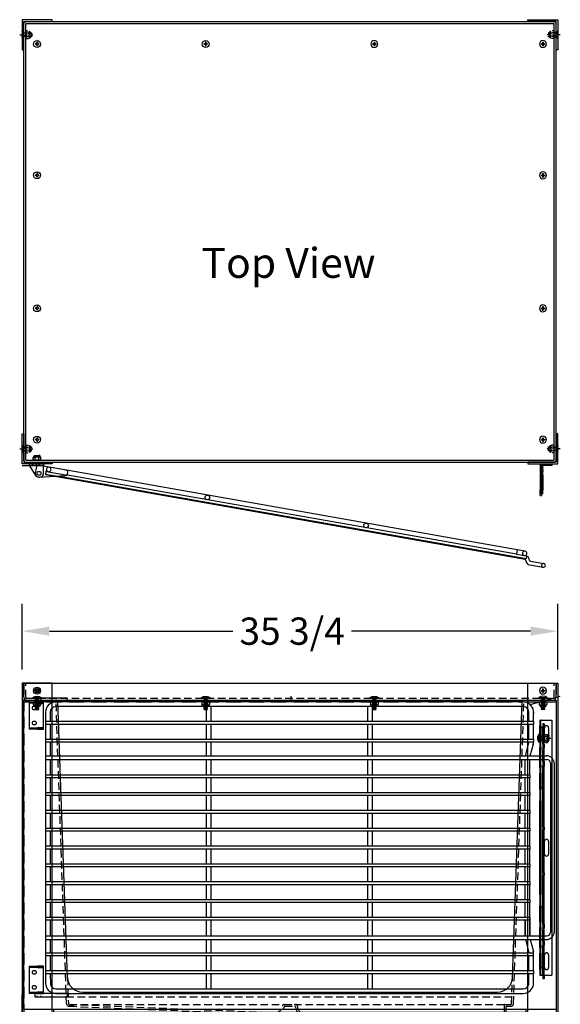
# Model space of a CAD drawing. Units: inches. Extents: x -581 to 1823, y -1793 to 168.
# Drawn here: x 1293 to 1329, y -1273 to -1208 of the extents above; entities that cross this region are included whole.
import ezdxf

# ---------------------------------------------------------------- set-up
doc = ezdxf.new("R2010")
doc.units = ezdxf.units.IN
doc.header["$MEASUREMENT"] = 0
for name, pattern in [('CENTER', [2, 1.25, -0.25, 0.25, -0.25]), ('CENTER2', [1.125, 0.75, -0.125, 0.125, -0.125]), ('HIDDEN', [0.375, 0.25, -0.125])]:
    doc.linetypes.add(name, pattern=pattern)
doc.styles.add('Note Text (ANSI)', font='tahoma.ttf')
doc.dimstyles.new('Default (ANSI)$0', dxfattribs={"dimscale": 14.545455, "dimtxt": 0.125, "dimasz": 0.125, "dimexe": 0.125, "dimexo": 0.0625, "dimgap": 0.031496, "dimtad": 0, "dimtih": 1, "dimtoh": 1, "dimdec": 3, "dimrnd": 1e-08, "dimzin": 4, "dimdsep": 46, "dimtxsty": 'Note Text (ANSI)', "dimcen": 0.09, "dimdle": 0.393701, "dimclrd": 256, "dimclre": 256, "dimclrt": 256, "dimadec": 0, "dimazin": 1, "dimtfac": 1, "dimtdec": 3, "dimtofl": 0, "dimtmove": 0, "dimatfit": 3, "dimfxl": 1, "dimfrac": 2, "dimtolj": 1, "dimtzin": 0, "dimlwd": -1, "dimlwe": -1, "dimarcsym": 0})

# ---------------------------------------------------------------- blocks, each defined once
blk = doc.blocks.new('A$C681D3F16')
at = {"linetype": 'Continuous', "ltscale": 2}
for p, q in [((0, 0.094), (0, 29.281)), ((0.094, 29.375), (35.406, 29.375)), ((0.125, 0.156), (0.125, 29.219)), ((0.156, 29.25), (35.344, 29.25)), ((35.375, 0.156), (35.375, 29.219)), ((35.5, 0.094), (35.5, 29.281))]:
    blk.add_line(p, q, dxfattribs=at)
at = {"color": 7, "linetype": 'Continuous', "ltscale": 2}
for p, q in [((0.094, 0), (35.406, 0)), ((0.156, 0.125), (35.344, 0.125))]:
    blk.add_line(p, q, dxfattribs=at)
at = {"linetype": 'Continuous', "ltscale": 2}
for centre, radius, start, end in [((0.094, 29.281), 0.0938, 90, 180), ((0.156, 29.219), 0.0312, 90, 180), ((35.344, 29.219), 0.0312, 0, 90), ((35.406, 29.281), 0.0938, 0, 90)]:
    blk.add_arc(centre, radius, start, end, dxfattribs=at)
at = {"color": 7, "linetype": 'Continuous', "ltscale": 2}
for centre, radius, start, end in [((0.094, 0.094), 0.0938, 180, 270), ((0.156, 0.156), 0.0312, 180, 270), ((35.344, 0.156), 0.0312, 270, 0), ((35.406, 0.094), 0.0938, 270, 0)]:
    blk.add_arc(centre, radius, start, end, dxfattribs=at)
blk = doc.blocks.new('A$C5E990011')
at = {"linetype": 'Continuous', "ltscale": 2}
for p, q in [((0, 0), (0, 2)), ((0, 2), (0.125, 2)), ((0.125, 2), (0.125, 0.125)), ((2, 0), (0, 0)), ((0.125, 0.125), (2, 0.125)), ((2, 0.125), (2, 0))]:
    blk.add_line(p, q, dxfattribs=at)
blk = doc.blocks.new('A$C261144CB')
at = {"linetype": 'Continuous', "ltscale": 2}
for p, q in [((2, 2), (1.875, 2)), ((1.875, 2), (1.875, 0.125)), ((2, 0), (2, 2)), ((1.875, 0.125), (0, 0.125)), ((0, 0.125), (0, 0)), ((0, 0), (2, 0))]:
    blk.add_line(p, q, dxfattribs=at)
blk = doc.blocks.new('A$C38D15FFD')
at = {"linetype": 'Continuous', "ltscale": 2}
for p, q in [((2, 2), (0, 2)), ((0, 2), (0, 0)), ((2, 1.875), (2, 2)), ((0.125, 0), (0.125, 1.875)), ((0.125, 1.875), (2, 1.875)), ((0, 0), (0.125, 0))]:
    blk.add_line(p, q, dxfattribs=at)
blk = doc.blocks.new('A$C79A17903')
at = {"linetype": 'Continuous', "ltscale": 2}
for p, q in [((0, 2), (2, 2)), ((0, 1.875), (0, 2)), ((2, 2), (2, 0)), ((1.875, 1.875), (0, 1.875)), ((1.875, 0), (1.875, 1.875)), ((2, 0), (1.875, 0))]:
    blk.add_line(p, q, dxfattribs=at)
blk = doc.blocks.new('A$C7BB57AB3')
at = {"linetype": 'CENTER', "ltscale": 0.25}
blk.add_line((0.876, 0.253), (0, 0.253), dxfattribs=at)
at = {"linetype": 'HIDDEN', "ltscale": 0.25}
for p, q in [((0.089, 0.378), (0.159, 0.378)), ((0.089, 0.128), (0.089, 0.378)), ((0.159, 0.128), (0.089, 0.128)), ((0.159, 0.402), (0.159, 0.104)), ((0.248, 0.464), (0.221, 0.464)), ((0.221, 0.042), (0.221, 0.464)), ((0.248, 0.042), (0.221, 0.042)), ((0.245, 0.442), (0.245, 0.063)), ((0.427, 0.505), (0.281, 0.505)), ((0.427, 0.379), (0.281, 0.379)), ((0.427, 0.126), (0.281, 0.126)), ((0.427, 0), (0.281, 0)), ((0.464, 0.442), (0.464, 0.063)), ((0.714, 0.378), (0.464, 0.378)), ((0.464, 0.378), (0.564, 0.378)), ((0.714, 0.128), (0.464, 0.128)), ((0.564, 0.128), (0.464, 0.128)), ((0.698, 0.48), (0.564, 0.378)), ((0.564, 0.378), (0.564, 0.128)), ((0.698, 0.025), (0.564, 0.128)), ((0.694, 0.473), (0.694, 0.033)), ((0.714, 0.473), (0.714, 0.033))]:
    blk.add_line(p, q, dxfattribs=at)
for centre, radius, start, end in [((0.221, 0.402), 0.062, 90, 180), ((0.221, 0.104), 0.062, 180, 270), ((0.318, 0.442), 0.0729, 120, 240), ((0.482, 0.253), 0.237, 147.79577, 212.20423), ((0.318, 0.063), 0.0729, 120, 240), ((0.391, 0.442), 0.0729, 300, 60), ((0.227, 0.253), 0.237, 327.79577, 32.20423), ((0.391, 0.063), 0.0729, 300, 60), ((0.704, 0.473), 0.01, 0, 180), ((0.704, 0.033), 0.01, 180, 0)]:
    blk.add_arc(centre, radius, start, end, dxfattribs=at)
at = {"color": 0, "linetype": 'HIDDEN', "ltscale": 0.25}
for p in [(0.089, 0.378), (0.464, 0.128)]:
    blk.add_point(p, dxfattribs=at)
blk = doc.blocks.new('A$C18E60972')
at = {"color": 7}
for p, q in [((0.105, 0.246), (0.105, 0.213)), ((0.151, 0.246), (0.105, 0.246)), ((0.151, 0.213), (0.105, 0.213)), ((0.213, 0.355), (0.213, 0.308)), ((0.246, 0.355), (0.213, 0.355)), ((0.213, 0.151), (0.213, 0.105)), ((0.246, 0.105), (0.213, 0.105)), ((0.246, 0.355), (0.246, 0.308)), ((0.246, 0.151), (0.246, 0.105)), ((0.355, 0.246), (0.308, 0.246)), ((0.355, 0.213), (0.308, 0.213)), ((0.355, 0.246), (0.355, 0.213))]:
    blk.add_line(p, q, dxfattribs=at)
blk.add_circle((0.23, 0.23), 0.23, dxfattribs=at)
for centre, start, end in [((0.151, 0.308), 270, 0), ((0.151, 0.151), 0, 90), ((0.308, 0.308), 180, 270), ((0.308, 0.151), 90, 180)]:
    blk.add_arc(centre, 0.062, start, end, dxfattribs=at)
blk = doc.blocks.new('A$C6E154E1D')
for p, q in [((0, 0.401), (0, 0.103)), ((0.062, 0.041), (0.062, 0.463)), ((0.089, 0.463), (0.062, 0.463)), ((0.089, 0.041), (0.062, 0.041)), ((0.086, 0.442), (0.086, 0.063)), ((0.268, 0.505), (0.122, 0.505)), ((0.268, 0.379), (0.122, 0.379)), ((0.268, 0.126), (0.122, 0.126)), ((0.305, 0.442), (0.305, 0.063)), ((0.268, 0), (0.122, 0))]:
    blk.add_line(p, q)
for centre, radius, start, end in [((0.062, 0.401), 0.062, 90, 180), ((0.062, 0.103), 0.062, 180, 270), ((0.159, 0.442), 0.0729, 120, 240), ((0.323, 0.252), 0.237, 147.79577, 212.20423), ((0.159, 0.063), 0.0729, 120, 240), ((0.232, 0.442), 0.0729, 300, 60), ((0.068, 0.252), 0.237, 327.79577, 32.20423), ((0.232, 0.063), 0.0729, 300, 60)]:
    blk.add_arc(centre, radius, start, end)
at = {"color": 0, "linetype": 'ByBlock'}
for p in [(0, 0.103), (0.305, 0.063)]:
    blk.add_point(p, dxfattribs=at)
blk = doc.blocks.new('A$C24BE5660')
for p, q in [((0, 1.125), (35.5, 1.125)), ((0, 0.187), (0, 1.125)), ((35.5, 0.187), (35.5, 1.125)), ((0.187, 0), (35.312, 0))]:
    blk.add_line(p, q)
at = {"color": 7, "linetype": 'HIDDEN', "ltscale": 2}
for p, q in [((0.125, 0.187), (0.125, 1.125)), ((35.375, 0.187), (35.375, 1.125)), ((0.187, 0.125), (35.312, 0.125))]:
    blk.add_line(p, q, dxfattribs=at)
for centre, start, end in [((0.187, 0.187), 180, 270), ((35.312, 0.187), 270, 0)]:
    blk.add_arc(centre, 0.188, start, end)
for centre, start, end in [((0.187, 0.187), 180, 270), ((35.312, 0.187), 270, 0)]:
    blk.add_arc(centre, 0.0625, start, end, dxfattribs=at)
blk = doc.blocks.new('A$C28F54128')
for p, q in [((0, 1.225), (0, 21.845)), ((0, 21.845), (33.331, 21.845)), ((2.905, 3.335), (2.262, 21.754)), ((32.595, 3.335), (33.237, 21.754)), ((33.331, 21.845), (35.5, 21.845)), ((35.5, 21.845), (35.5, 1.225)), ((3.905, 2.37), (31.595, 2.37)), ((0, 1.225), (35.5, 1.225)), ((0, 1.225), (35.5, 1.225)), ((2, 0), (2, 1.225)), ((2, 1.022), (33.5, 1.022)), ((33.5, 0), (33.5, 1.225)), ((2, 0), (33.5, 0)), ((2, 0), (33.5, 0))]:
    blk.add_line(p, q)
at = {"linetype": 'HIDDEN', "ltscale": 4}
for p, q in [((0, 21.72), (33.236, 21.72)), ((33.391, 21.72), (35.5, 21.72))]:
    blk.add_line(p, q, dxfattribs=at)
at = {"linetype": 'HIDDEN', "ltscale": 2}
for p, q in [((2.841, 1.605), (2.139, 21.69)), ((32.659, 1.605), (33.36, 21.69)), ((2.905, 3.335), (2.966, 1.609)), ((32.534, 1.609), (32.595, 3.335)), ((2.825, 2.049), (32.675, 2.049)), ((3.028, 1.549), (32.094, 1.549)), ((3.028, 1.549), (27.721, 0.57)), ((3.028, 1.424), (27.596, 0.449)), ((3.343, 1.424), (3.028, 1.424)), ((32.094, 1.549), (32.472, 1.549)), ((32.219, 1.424), (32.472, 1.424))]:
    blk.add_line(p, q, dxfattribs=at)
at = {"color": 6, "linetype": 'HIDDEN', "ltscale": 2}
for p, q in [((17.37, 1.549), (18.125, 1.549)), ((17.422, 1.424), (18.066, 1.424)), ((32.032, 1.487), (32.032, 0.257)), ((32.157, 1.362), (32.157, 0.257)), ((27.596, 0.449), (27.596, 0.257)), ((27.721, 0.57), (27.721, 0.257)), ((27.721, 0.57), (32.032, 0.57)), ((27.783, 0.195), (31.97, 0.195)), ((27.783, 0.07), (31.97, 0.07))]:
    blk.add_line(p, q, dxfattribs=at)
at = {"linetype": 'Continuous', "ltscale": 2}
for p, q in [((28.251, 0.07), (28.251, 0.195)), ((31.501, 0.07), (31.501, 0.195))]:
    blk.add_line(p, q, dxfattribs=at)
for centre, radius, start, end in [((2.108, 21.689), 0.0312, 1.99996, 90), ((2.168, 21.751), 0.0938, 1.99996, 90), ((33.331, 21.751), 0.0938, 90, 178.00004), ((33.391, 21.689), 0.0312, 90, 178.00004)]:
    blk.add_arc(centre, radius, start, end, dxfattribs=at)
for centre, start, end in [((3.905, 3.37), 181.99996, 270), ((31.595, 3.37), 270, 358.00004)]:
    blk.add_arc(centre, 1, start, end)
at = {"linetype": 'HIDDEN', "ltscale": 2}
for centre, radius, start, end in [((3.028, 1.611), 0.188, 181.99996, 270), ((3.028, 1.611), 0.0625, 181.99996, 270), ((32.094, 1.487), 0.062, 90, 180), ((32.219, 1.362), 0.062, 90, 180), ((32.472, 1.611), 0.0625, 270, 358.00004), ((32.472, 1.611), 0.188, 270, 358.00004)]:
    blk.add_arc(centre, radius, start, end, dxfattribs=at)
at = {"color": 6, "linetype": 'HIDDEN', "ltscale": 2}
for centre, radius, start, end in [((16.75, 1.505), 0.625, 267.72888, 347.96915), ((16.75, 1.505), 0.5, 267.72888, 352.53529), ((17.37, 1.424), 0.125, 90, 172.53529), ((17.422, 1.362), 0.062, 90, 167.96915), ((18.066, 1.362), 0.062, 5.33519, 90), ((18.125, 1.424), 0.125, 0.17222, 90), ((18.75, 1.426), 0.625, 185.33519, 267.72888), ((18.75, 1.426), 0.5, 180.17222, 267.72888), ((27.783, 0.257), 0.187, 180, 270), ((27.783, 0.257), 0.062, 180, 270), ((31.97, 0.257), 0.062, 270, 0), ((31.97, 0.257), 0.187, 270, 0)]:
    blk.add_arc(centre, radius, start, end, dxfattribs=at)
blk = doc.blocks.new('A$C25555BFB')
for p, q in [((0.01, 0.381), (0, 0.396)), ((0, 0.173), (0, 0.396)), ((0.012, 0.155), (0, 0.173)), ((0.026, 0.405), (0.01, 0.381)), ((0.028, 0.179), (0.01, 0.381)), ((0.028, 0.179), (0.012, 0.155)), ((0.042, 0.381), (0.026, 0.405)), ((0.044, 0.155), (0.028, 0.179)), ((0.058, 0.405), (0.042, 0.381)), ((0.06, 0.179), (0.042, 0.381)), ((0.06, 0.179), (0.044, 0.155)), ((0.074, 0.381), (0.058, 0.405)), ((0.076, 0.155), (0.06, 0.179)), ((0.09, 0.405), (0.074, 0.381)), ((0.092, 0.179), (0.074, 0.381)), ((0.092, 0.179), (0.076, 0.155)), ((0.106, 0.381), (0.09, 0.405)), ((0.108, 0.155), (0.092, 0.179)), ((0.122, 0.405), (0.106, 0.381)), ((0.124, 0.179), (0.106, 0.381)), ((0.124, 0.179), (0.108, 0.155)), ((0.138, 0.381), (0.122, 0.405)), ((0.14, 0.155), (0.124, 0.179)), ((0.154, 0.405), (0.138, 0.381)), ((0.156, 0.179), (0.138, 0.381)), ((0.156, 0.179), (0.14, 0.155)), ((0.17, 0.381), (0.154, 0.405)), ((0.171, 0.155), (0.156, 0.179)), ((0.186, 0.405), (0.17, 0.381)), ((0.187, 0.179), (0.17, 0.381)), ((0.187, 0.179), (0.171, 0.155)), ((0.202, 0.381), (0.186, 0.405)), ((0.203, 0.155), (0.187, 0.179)), ((0.217, 0.405), (0.202, 0.381)), ((0.219, 0.179), (0.202, 0.381)), ((0.219, 0.179), (0.203, 0.155)), ((0.233, 0.381), (0.217, 0.405)), ((0.235, 0.155), (0.219, 0.179)), ((0.249, 0.405), (0.233, 0.381)), ((0.251, 0.179), (0.233, 0.381)), ((0.251, 0.179), (0.235, 0.155)), ((0.265, 0.381), (0.249, 0.405)), ((0.267, 0.155), (0.251, 0.179)), ((0.281, 0.405), (0.265, 0.381)), ((0.283, 0.179), (0.265, 0.381)), ((0.297, 0.381), (0.281, 0.405)), ((0.299, 0.155), (0.283, 0.179)), ((0.313, 0.405), (0.297, 0.381)), ((0.315, 0.179), (0.297, 0.381)), ((0.315, 0.179), (0.299, 0.155)), ((0.329, 0.381), (0.313, 0.405)), ((0.331, 0.155), (0.315, 0.179)), ((0.345, 0.405), (0.329, 0.381)), ((0.347, 0.179), (0.329, 0.381)), ((0.347, 0.179), (0.331, 0.155)), ((0.361, 0.381), (0.345, 0.405)), ((0.363, 0.155), (0.347, 0.179)), ((0.377, 0.405), (0.361, 0.381)), ((0.379, 0.179), (0.361, 0.381)), ((0.379, 0.179), (0.363, 0.155)), ((0.393, 0.381), (0.377, 0.405)), ((0.395, 0.155), (0.379, 0.179)), ((0.409, 0.405), (0.393, 0.381)), ((0.41, 0.179), (0.393, 0.381)), ((0.41, 0.179), (0.395, 0.155)), ((0.425, 0.381), (0.409, 0.405)), ((0.426, 0.155), (0.41, 0.179)), ((0.441, 0.405), (0.425, 0.381)), ((0.442, 0.179), (0.425, 0.381)), ((0.442, 0.179), (0.426, 0.155)), ((0.456, 0.381), (0.441, 0.405)), ((0.458, 0.155), (0.442, 0.179)), ((0.472, 0.405), (0.456, 0.381)), ((0.474, 0.179), (0.456, 0.381)), ((0.474, 0.179), (0.458, 0.155)), ((0.488, 0.381), (0.472, 0.405)), ((0.49, 0.155), (0.474, 0.179)), ((0.504, 0.405), (0.488, 0.381)), ((0.506, 0.179), (0.488, 0.381)), ((0.506, 0.179), (0.49, 0.155)), ((0.52, 0.381), (0.504, 0.405)), ((0.522, 0.155), (0.506, 0.179)), ((0.536, 0.405), (0.52, 0.381)), ((0.538, 0.179), (0.52, 0.381)), ((0.538, 0.179), (0.522, 0.155)), ((0.552, 0.381), (0.536, 0.405)), ((0.554, 0.155), (0.538, 0.179)), ((0.568, 0.405), (0.552, 0.381)), ((0.57, 0.179), (0.552, 0.381)), ((0.57, 0.179), (0.554, 0.155)), ((0.584, 0.381), (0.568, 0.405)), ((0.586, 0.155), (0.57, 0.179)), ((0.6, 0.405), (0.584, 0.381)), ((0.602, 0.179), (0.584, 0.381)), ((0.602, 0.179), (0.586, 0.155)), ((0.616, 0.381), (0.6, 0.405)), ((0.618, 0.155), (0.602, 0.179)), ((0.632, 0.405), (0.616, 0.381)), ((0.634, 0.179), (0.616, 0.381)), ((0.648, 0.381), (0.632, 0.405)), ((0.649, 0.155), (0.634, 0.179)), ((0.664, 0.405), (0.648, 0.381)), ((0.665, 0.179), (0.648, 0.381)), ((0.665, 0.179), (0.649, 0.155)), ((0.68, 0.381), (0.664, 0.405)), ((0.681, 0.155), (0.665, 0.179)), ((0.695, 0.405), (0.68, 0.381)), ((0.697, 0.179), (0.68, 0.381)), ((0.697, 0.179), (0.681, 0.155)), ((0.711, 0.381), (0.695, 0.405)), ((0.713, 0.155), (0.697, 0.179)), ((0.727, 0.405), (0.711, 0.381)), ((0.729, 0.179), (0.711, 0.381)), ((0.729, 0.179), (0.713, 0.155)), ((0.743, 0.381), (0.727, 0.405)), ((0.745, 0.155), (0.729, 0.179)), ((0.751, 0.393), (0.743, 0.381)), ((0.75, 0.304), (0.743, 0.381)), ((0.75, 0.163), (0.745, 0.155)), ((0.75, 0.538), (0.75, 0.022)), ((0.794, 0.538), (0.794, 0.022))]:
    blk.add_line(p, q)
for centre, radius, start, end in [((0.772, 0.538), 0.022, 0, 180), ((0.772, 0.022), 0.022, 180, 0), ((0.486, 0.28), 0.407, 317.82895, 42.17105)]:
    blk.add_arc(centre, radius, start, end)
at = {"linetype": 'ByBlock'}
blk.add_point((0.75, 0.022), dxfattribs=at)
blk = doc.blocks.new('*D1042')
at = {"transparency": 16777216}
for p, q in [((1292.937, -1250.916), (1292.937, -1246.538)), ((1328.687, -1250.916), (1328.687, -1246.538)), ((1294.755, -1248.356), (1306.987, -1248.356)), ((1326.869, -1248.356), (1314.921, -1248.356))]:
    blk.add_line(p, q, dxfattribs=at)
for points in [[(1294.755, -1248.053), (1294.755, -1248.659), (1292.937, -1248.356)], [(1326.869, -1248.053), (1326.869, -1248.659), (1328.687, -1248.356)]]:
    blk.add_solid(points, dxfattribs=at)
at = {"layer": 'Defpoints', "color": 0, "transparency": 16777216}
for p in [(1328.687, -1248.356), (1292.937, -1251.825), (1328.687, -1251.825)]:
    blk.add_point(p, dxfattribs=at)
at = {"transparency": 16777216, "insert": (1310.954, -1248.356), "char_height": 1.8182, "attachment_point": 5, "style": 'Note Text (ANSI)'}
blk.add_mtext('\\A1;35 3/4', dxfattribs=at)
blk = doc.blocks.new('A$C9481f011')
at = {"ltscale": 0.04047}
for p, q in [((0, 0.762), (0, 0.875)), ((0.938, 0.875), (0.938, 0.762))]:
    blk.add_line(p, q, dxfattribs=at)
for p, q in [((0, 0.875), (0.938, 0.875)), ((0, 0.75), (0.393, 0.118)), ((0.938, 0.25), (0.938, 0.75)), ((0.605, 0), (0.688, 0))]:
    blk.add_line(p, q)
at = {"ltscale": 0.228464}
blk.add_line((0, 0.782), (0.938, 0.782), dxfattribs=at)
at = {"ltscale": 0.002643}
for p, q in [((0, 0.762), (0, 0.75)), ((0.938, 0.75), (0.938, 0.762))]:
    blk.add_line(p, q, dxfattribs=at)
at = {"ltscale": 0.021156}
for p, q in [((0.185, 0.875), (0.185, 0.782)), ((0.441, 0.875), (0.441, 0.782))]:
    blk.add_line(p, q, dxfattribs=at)
at = {"ltscale": 0.02847}
blk.add_line((0.938, 0.25), (0.938, 0.375), dxfattribs=at)
blk.add_circle((0.625, 0.25), 0.13)
for centre, start, end in [((0.605, 0.25), 211.85571, 270), ((0.688, 0.25), 270, 330)]:
    blk.add_arc(centre, 0.25, start, end)
at = {"ltscale": 0.029819}
blk.add_arc((0.688, 0.25), 0.25, 330, 0, dxfattribs=at)
blk = doc.blocks.new('A$C617a6d8e')
at = {"color": 4}
blk.add_line((0.5, 0.75), (0, 0.75), dxfattribs=at)
blk.add_blockref('A$C9481f011', (0.5, 0))
blk = doc.blocks.new('A$C72C90F8B')
for p, q in [((0, 0.562), (0, 0.25)), ((0.307, 0.006), (2.028, 0.409))]:
    blk.add_line(p, q)
blk.add_lwpolyline([(2.028, 0.409, 0.348363), (2.125, 0.531), (2.125, 0.656, 0.414214), (2, 0.781), (0.219, 0.781)], format="xyb")
blk.add_circle((0.25, 0.25), 0.13)
for centre, radius, start, end in [((0.219, 0.562), 0.219, 90, 180), ((0.25, 0.25), 0.25, 180, 283.17424)]:
    blk.add_arc(centre, radius, start, end)
blk = doc.blocks.new('A$C08243743')
at = {"ltscale": 0.175206}
for p, q in [((2.152, 0.856), (0.844, 0.856)), ((0.688, 0.544), (0.688, 0.356)), ((0.688, 0.356), (1.493, 0.356)), ((0.844, 0.544), (2.152, 0.544))]:
    blk.add_line(p, q, dxfattribs=at)
for p, q in [((32.563, 0.856), (2.152, 0.856)), ((32.563, 0.856), (32.563, 0.544)), ((33.094, 0.856), (32.563, 0.856)), ((0.844, 0.544), (0.688, 0.544)), ((0.688, 0.544), (0.688, 0.294)), ((33.193, 0.294), (0.688, 0.294)), ((33.25, 0.356), (1.493, 0.356)), ((32.563, 0.544), (2.152, 0.544)), ((32.563, 0.544), (33.094, 0.544)), ((33.25, 0.544), (33.094, 0.544)), ((33.25, 0.544), (33.25, 0.356)), ((33.559, 0.25), (34.469, 0.25)), ((33.559, 0), (34.469, 0))]:
    blk.add_line(p, q)
at = {"ltscale": 0.350512}
for centre in [(11.594, 0.7), (22.344, 0.7)]:
    blk.add_circle(centre, 0.156, dxfattribs=at)
at = {"ltscale": 0.175206}
for centre, radius, start, end in [((0.844, 0.7), 0.156, 90, 270), ((0.844, 0.7), 0.156, 270, 90), ((33.094, 0.7), 0.156, 90, 270), ((34.469, 0.125), 0.125, 90, 270)]:
    blk.add_arc(centre, radius, start, end, dxfattribs=at)
for centre, radius, start, end in [((33.094, 0.7), 0.156, 270, 90), ((33.193, 0.231), 0.312, 12.51682, 90), ((33.193, 0.231), 0.0625, 45.78485, 90), ((33.193, 0.231), 0.0625, 12.51682, 90), ((33.559, 0.313), 0.312, 192.51682, 270), ((33.559, 0.313), 0.0625, 192.51682, 270), ((34.469, 0.125), 0.125, 270, 90)]:
    blk.add_arc(centre, radius, start, end)
at = {"color": 6, "linetype": 'CENTER2'}
blk.add_blockref('A$C72C90F8B', (0, 0.075), dxfattribs=at)
blk = doc.blocks.new('A$C0a0fc752')
for p, q in [((0, 2.1), (0, 1.725)), ((0, 2.1), (0.075, 2.1)), ((0.075, 2.001), (0.075, 2.1)), ((0.18, 2.001), (0.075, 2.001)), ((0.075, 2.001), (0.075, 1.751)), ((0.18, 2.001), (0.18, 1.751)), ((0, 0.106), (0, 1.725)), ((0.075, 0.751), (0.075, 1.751)), ((0.18, 0.751), (0.18, 1.751)), ((0.075, 0.751), (0.075, 0.501)), ((0.18, 0.751), (0.18, 0.501)), ((0.075, 0.501), (0.075, 0.106)), ((0.18, 0.501), (0.075, 0.501)), ((0.18, 0.251), (0.075, 0.251)), ((0.18, 0.126), (0.075, 0.126)), ((0.106, 0.075), (0.803, 0.075)), ((0.18, 0.376), (0.18, 0.501)), ((0.18, 0.376), (0.18, 0.251)), ((0.18, 0.237), (0.18, 0.251)), ((0.18, 0.237), (0.18, 0.126)), ((0.803, 0.075), (0.803, 0)), ((0.106, 0), (0.803, 0))]:
    blk.add_line(p, q)
for radius in [0.106, 0.0313]:
    blk.add_arc((0.106, 0.106), radius, 180, 270)
blk = doc.blocks.new('A$C110a08fe')
blk.add_blockref('A$C617a6d8e', (0, 6.014))
at = {"rotation": 350.0000000000001}
blk.add_blockref('A$C08243743', (0.822, 5.987), dxfattribs=at)
at = {"xscale": -1, "rotation": 180}
blk.add_blockref('A$C0a0fc752', (34.573, 6.889), dxfattribs=at)
blk = doc.blocks.new('A$C7f158bc9')
for p, q in [((0, 1.813), (0.937, 1.813)), ((0, 1.72), (0, 1.813)), ((0.937, 1.72), (0, 1.72)), ((0, 1.7), (0, 1.72)), ((0, 0.113), (0, 1.7)), ((0.937, 1.813), (0.518, 1.813)), ((0.518, 1.72), (0.937, 1.72)), ((0.937, 1.72), (0.937, 1.813)), ((0.937, 1.7), (0.937, 1.72)), ((0.937, 0.113), (0.937, 1.7)), ((0, 0.093), (0, 0.113)), ((0, 0.093), (0.518, 0.093)), ((0, 0), (0, 0.093)), ((0.937, 0), (0, 0)), ((0.937, 0.093), (0.518, 0.093)), ((0.518, 0), (0.937, 0)), ((0.937, 0.093), (0.937, 0.113)), ((0.937, 0), (0.937, 0.093))]:
    blk.add_line(p, q)
at = {"ltscale": 0.375}
for p, q in [((0.495, 1.813), (0.495, 1.72)), ((0.755, 1.813), (0.755, 1.72)), ((0.49, 0.093), (0.49, 0)), ((0.76, 0.093), (0.76, 0))]:
    blk.add_line(p, q, dxfattribs=at)
at = {"color": 4}
blk.add_line((0.625, 1.766), (0.625, 1.866), dxfattribs=at)
for centre in [(0.312, 1.407), (0.312, 0.406)]:
    blk.add_circle(centre, 0.128)
blk = doc.blocks.new('A$C475fadb9')
for p, q in [((0, 0.402), (0, 0.104)), ((0.062, 0.042), (0.062, 0.464)), ((0.089, 0.464), (0.062, 0.464)), ((0.089, 0.042), (0.062, 0.042)), ((0.086, 0.442), (0.086, 0.063)), ((0.268, 0.505), (0.122, 0.505)), ((0.268, 0.379), (0.122, 0.379)), ((0.268, 0.126), (0.122, 0.126)), ((0.268, 0), (0.122, 0)), ((0.305, 0.442), (0.305, 0.063))]:
    blk.add_line(p, q)
for centre, radius, start, end in [((0.062, 0.402), 0.062, 90, 180), ((0.062, 0.104), 0.062, 180, 270), ((0.159, 0.442), 0.0729, 120, 240), ((0.323, 0.253), 0.237, 147.79577, 212.20423), ((0.159, 0.063), 0.0729, 120, 240), ((0.232, 0.442), 0.0729, 300, 60), ((0.068, 0.253), 0.237, 327.79577, 32.20423), ((0.232, 0.063), 0.0729, 300, 60)]:
    blk.add_arc(centre, radius, start, end)
at = {"color": 0, "linetype": 'ByBlock'}
for p in [(0, 0.104), (0.305, 0.063)]:
    blk.add_point(p, dxfattribs=at)
blk = doc.blocks.new('A$C46cc4a47')
at = {"linetype": 'Continuous', "ltscale": 0.06462}
blk.add_line((0.403, 0.773), (0.153, 0.773), dxfattribs=at)
at = {"ltscale": 0.102754}
blk.add_line((0.153, 0.148), (0.153, 0.773), dxfattribs=at)
at = {"linetype": 'CENTER', "ltscale": 0.25}
blk.add_line((0.278, 0.148), (0.278, 0.895), dxfattribs=at)
at = {"ltscale": 0.114182}
blk.add_line((0.403, 0.148), (0.403, 0.773), dxfattribs=at)
for p, q in [((0.556, 0.123), (0, 0.123)), ((0, 0.11), (0, 0.123)), ((0.556, 0.11), (0, 0.11)), ((0.547, 0.09), (0.009, 0.09)), ((0.025, 0.148), (0.531, 0.148)), ((0.156, 0.013), (0.156, 0.014)), ((0.257, 0.003), (0.257, 0.014)), ((0.299, 0.014), (0.299, 0.003)), ((0.399, 0.014), (0.399, 0.013)), ((0.556, 0.11), (0.556, 0.123))]:
    blk.add_line(p, q)
at = {"ltscale": 0.017042}
for p, q in [((0.149, 0.148), (0.149, 0.223)), ((0.149, 0.148), (0.149, 0.223)), ((0.407, 0.148), (0.407, 0.223)), ((0.407, 0.148), (0.407, 0.223))]:
    blk.add_line(p, q, dxfattribs=at)
at = {"ltscale": 0.010185}
for p, q in [((0.15, 0.453), (0.15, 0.223)), ((0.406, 0.453), (0.406, 0.223))]:
    blk.add_line(p, q, dxfattribs=at)
at = {"ltscale": 0.018007}
for p, q in [((0.156, 0.014), (0.156, 0.093)), ((0.257, 0.014), (0.257, 0.093)), ((0.299, 0.014), (0.299, 0.093)), ((0.399, 0.014), (0.399, 0.093))]:
    blk.add_line(p, q, dxfattribs=at)
at = {"ltscale": 0.011442}
for p, q in [((0.156, 0.093), (0.207, 0.093)), ((0.349, 0.093), (0.399, 0.093))]:
    blk.add_line(p, q, dxfattribs=at)
at = {"ltscale": 0.020508}
for p, q in [((0.207, 0.003), (0.207, 0.093)), ((0.349, 0.003), (0.349, 0.093))]:
    blk.add_line(p, q, dxfattribs=at)
at = {"ltscale": 0.017851}
for p, q in [((0.207, 0.093), (0.257, 0.093)), ((0.299, 0.093), (0.349, 0.093))]:
    blk.add_line(p, q, dxfattribs=at)
at = {"ltscale": 0.0095}
blk.add_line((0.257, 0.093), (0.299, 0.093), dxfattribs=at)
for centre, radius, start, end in [((0.025, 0.123), 0.025, 90, 180), ((0.025, 0.11), 0.025, 180, 230.62743), ((0.267, 0.405), 0.407, 230.62743, 254.19076), ((0.289, 0.405), 0.407, 285.80924, 309.37257), ((0.531, 0.123), 0.025, 0, 90), ((0.531, 0.11), 0.025, 309.37257, 0)]:
    blk.add_arc(centre, radius, start, end)
for points, knots in [([(0.156, 0.014), (0.167, 0.011), (0.178, 0.008), (0.195, 0.005), (0.201, 0.004), (0.207, 0.003)], [5.9269674, 5.9269674, 5.9269674, 5.9269674, 6.0038118, 6.0038118, 6.0478634, 6.0478634, 6.0478634, 6.0478634]), ([(0.207, 0.003), (0.209, 0.003), (0.21, 0.003), (0.214, 0.002), (0.216, 0.002), (0.224, 0.001), (0.23, 0), (0.24, 0), (0.244, 0), (0.252, 0), (0.254, 0.001), (0.257, 0.002), (0.257, 0.002), (0.257, 0.003)], [-0.2008274, -0.2008274, -0.2008274, -0.2008274, -0.187352, -0.187352, -0.1710791, -0.1710791, -0.1239759, -0.1239759, -0.0790346, -0.0790346, -0.0290671, -0.0290671, 0, 0, 0, 0]), ([(0.257, 0.014), (0.264, 0.014), (0.271, 0.013), (0.278, 0.013), (0.285, 0.013), (0.292, 0.014), (0.299, 0.014)], [-0.0520079, -0.0520079, -0.0520079, -0.0520079, 0, 0, 0, 0.0520079, 0.0520079, 0.0520079, 0.0520079]), ([(0.299, 0.003), (0.299, 0.003), (0.299, 0.003), (0.299, 0.002), (0.3, 0.002), (0.302, 0.001), (0.304, 0), (0.311, 0), (0.315, 0), (0.325, 0), (0.331, 0.001), (0.341, 0.002), (0.345, 0.002), (0.349, 0.003)], [-0.2008274, -0.2008274, -0.2008274, -0.2008274, -0.187352, -0.187352, -0.1710791, -0.1710791, -0.1239759, -0.1239759, -0.0790346, -0.0790346, -0.0290671, -0.0290671, 0, 0, 0, 0]), ([(0.349, 0.003), (0.355, 0.004), (0.361, 0.005), (0.378, 0.008), (0.389, 0.011), (0.399, 0.014)], [0.1716318, 0.1716318, 0.1716318, 0.1716318, 0.2156834, 0.2156834, 0.2925278, 0.2925278, 0.2925278, 0.2925278])]:
    blk.add_open_spline(points, degree=3, knots=knots)
at = {"rotation": 270}
blk.add_blockref('A$C475fadb9', (0.025, 0.758), dxfattribs=at)
blk = doc.blocks.new('A$C4ce65a5c')
for p, q in [((0, 0.254), (0, 0.951)), ((0, 0.951), (17, 0.951)), ((0.5, 0.74), (1.36, 0.74)), ((8.07, 0.74), (8.93, 0.74)), ((15.64, 0.74), (16.5, 0.74)), ((17, 0.453), (17, 0.951)), ((0, 0.254), (0, 0.223)), ((0, 0.148), (0, 0.223)), ((0.375, 0.223), (0, 0.223)), ((0, 0.148), (0.375, 0.148)), ((0.244, 0.453), (0.244, 0.348)), ((0.244, 0.453), (0.494, 0.453)), ((0.244, 0.348), (0.494, 0.348)), ((0.375, 0.223), (1.463, 0.223)), ((1.463, 0.148), (0.375, 0.148)), ((1.609, 0.453), (0.494, 0.453)), ((1.609, 0.348), (0.494, 0.348)), ((1.36, 0.475), (0.5, 0.475)), ((0.5, 0.348), (0.5, 0.223)), ((1.815, 0.223), (1.463, 0.223)), ((1.463, 0.148), (1.815, 0.148)), ((1.609, 0.453), (1.844, 0.453)), ((1.609, 0.348), (1.844, 0.348)), ((1.815, 0.223), (1.839, 0.223)), ((2.206, 0.148), (1.815, 0.148)), ((1.883, 0.223), (1.839, 0.223)), ((2.228, 0.453), (1.844, 0.453)), ((1.862, 0.348), (1.844, 0.348)), ((1.883, 0.348), (1.862, 0.348)), ((1.883, 0.348), (2, 0.348)), ((1.883, 0.223), (2, 0.223)), ((2.321, 0.348), (2, 0.348)), ((2.321, 0.223), (2, 0.223)), ((2.794, 0.148), (2.206, 0.148)), ((2.463, 0.453), (2.228, 0.453)), ((2.513, 0.348), (2.321, 0.348)), ((2.679, 0.223), (2.321, 0.223)), ((2.513, 0.453), (2.463, 0.453)), ((2.513, 0.453), (2.517, 0.453)), ((2.513, 0.453), (2.513, 0.348)), ((2.513, 0.348), (2.517, 0.348)), ((2.746, 0.453), (2.517, 0.453)), ((2.746, 0.348), (2.517, 0.348)), ((3, 0.223), (2.679, 0.223)), ((2.746, 0.453), (3.066, 0.453)), ((2.746, 0.348), (3.066, 0.348)), ((3.182, 0.148), (2.794, 0.148)), ((3, 0.223), (3.117, 0.223)), ((7.144, 0.453), (3.066, 0.453)), ((7.144, 0.348), (3.066, 0.348)), ((3.159, 0.223), (3.117, 0.223)), ((3.159, 0.223), (3.182, 0.223)), ((3.535, 0.223), (3.182, 0.223)), ((3.182, 0.148), (3.535, 0.148)), ((3.535, 0.223), (4.625, 0.223)), ((4.625, 0.148), (3.535, 0.148)), ((4.5, 0.348), (4.5, 0.223)), ((5, 0.223), (4.625, 0.223)), ((4.625, 0.148), (5, 0.148)), ((5.375, 0.223), (5, 0.223)), ((5, 0.148), (5, 0.223)), ((5, 0.148), (5.375, 0.148)), ((5.375, 0.223), (11.625, 0.223)), ((11.625, 0.148), (5.375, 0.148)), ((7.144, 0.453), (7.313, 0.453)), ((7.144, 0.348), (7.313, 0.348)), ((10.175, 0.453), (7.313, 0.453)), ((10.175, 0.348), (7.313, 0.348)), ((8.93, 0.475), (8.07, 0.475)), ((10.175, 0.453), (10.345, 0.453)), ((10.175, 0.348), (10.345, 0.348)), ((13.61, 0.453), (10.345, 0.453)), ((13.61, 0.348), (10.345, 0.348)), ((12, 0.223), (11.625, 0.223)), ((11.625, 0.148), (12, 0.148)), ((12, 0.148), (12, 0.223)), ((12.375, 0.223), (12, 0.223)), ((12, 0.148), (12.375, 0.148)), ((12.375, 0.223), (13.463, 0.223)), ((13.463, 0.148), (12.375, 0.148)), ((12.5, 0.348), (12.5, 0.223)), ((13.815, 0.223), (13.463, 0.223)), ((13.463, 0.148), (13.815, 0.148)), ((13.61, 0.453), (13.845, 0.453)), ((13.61, 0.348), (13.845, 0.348)), ((13.815, 0.223), (13.839, 0.223)), ((14.206, 0.148), (13.815, 0.148)), ((13.883, 0.223), (13.839, 0.223)), ((14.229, 0.453), (13.845, 0.453)), ((13.863, 0.348), (13.845, 0.348)), ((13.883, 0.348), (13.863, 0.348)), ((13.883, 0.348), (14, 0.348)), ((13.883, 0.223), (14, 0.223)), ((14.321, 0.348), (14, 0.348)), ((14.321, 0.223), (14, 0.223)), ((14.794, 0.148), (14.206, 0.148)), ((14.464, 0.453), (14.229, 0.453)), ((14.513, 0.348), (14.321, 0.348)), ((14.679, 0.223), (14.321, 0.223)), ((14.513, 0.453), (14.464, 0.453)), ((14.513, 0.453), (14.517, 0.453)), ((14.513, 0.453), (14.513, 0.348)), ((14.513, 0.348), (14.517, 0.348)), ((14.766, 0.453), (14.517, 0.453)), ((14.766, 0.348), (14.517, 0.348)), ((15, 0.223), (14.679, 0.223)), ((14.766, 0.453), (15.003, 0.453)), ((14.766, 0.348), (15.003, 0.348)), ((15.185, 0.148), (14.794, 0.148)), ((15, 0.223), (15.117, 0.223)), ((16.994, 0.453), (15.003, 0.453)), ((16.994, 0.348), (15.003, 0.348)), ((15.161, 0.223), (15.117, 0.223)), ((15.161, 0.223), (15.185, 0.223)), ((15.537, 0.223), (15.185, 0.223)), ((15.185, 0.148), (15.537, 0.148)), ((15.537, 0.223), (16.625, 0.223)), ((16.625, 0.148), (15.537, 0.148)), ((16.5, 0.475), (15.64, 0.475)), ((16.5, 0.348), (16.5, 0.223)), ((17, 0.223), (16.625, 0.223)), ((16.625, 0.148), (17, 0.148)), ((16.994, 0.453), (17.244, 0.453)), ((16.994, 0.348), (17.244, 0.348)), ((17, 0.254), (17, 0.348)), ((17, 0.223), (17, 0.254)), ((17, 0.148), (17, 0.223)), ((17.244, 0.453), (17.244, 0.348))]:
    blk.add_line(p, q)
for centre, start, end in [((0.5, 0.607), 90, 270), ((1.36, 0.607), 270, 90), ((8.07, 0.607), 90, 270), ((8.93, 0.607), 270, 90), ((15.64, 0.607), 90, 270), ((16.5, 0.607), 270, 90)]:
    blk.add_arc(centre, 0.132, start, end)
blk.add_blockref('A$C46cc4a47', (0.922, 0))
blk = doc.blocks.new('A$C7bb482e7')
for p, q in [((2.125, 19.937), (0, 19.937)), ((0, 19.937), (0, 19.687)), ((2.125, 19.687), (2.125, 19.937)), ((2.125, 19.687), (0, 19.687)), ((32.563, 19.687), (1.375, 19.687)), ((11.438, 19.375), (1.375, 19.375)), ((11.75, 19.375), (11.438, 19.375)), ((11.438, 18.375), (11.438, 19.375)), ((11.438, 19.094), (11.438, 19.375)), ((22.188, 19.375), (11.75, 19.375)), ((11.75, 18.375), (11.75, 19.375)), ((11.75, 19.094), (11.75, 19.375)), ((22.5, 19.375), (22.188, 19.375)), ((22.188, 18.375), (22.188, 19.375)), ((22.188, 19.094), (22.188, 19.375)), ((32.563, 19.375), (22.5, 19.375)), ((22.5, 18.375), (22.5, 19.375)), ((22.5, 19.094), (22.5, 19.375)), ((0.687, 19), (0.687, 19)), ((0.687, 19), (0.687, 0.937)), ((0.687, 19), (0.687, 18.906)), ((1, 19), (1, 18.375)), ((32.938, 18.375), (32.938, 19)), ((33.25, 18.375), (33.25, 19)), ((33.25, 19), (33.25, 18.906)), ((0.687, 18.375), (0.687, 18.187)), ((33.25, 18.375), (0.687, 18.375)), ((33.25, 18.187), (0.687, 18.187)), ((1, 18.187), (1, 17.187)), ((11.438, 17.187), (11.438, 18.187)), ((11.75, 17.187), (11.75, 18.187)), ((22.188, 17.187), (22.188, 18.187)), ((22.5, 17.187), (22.5, 18.187)), ((32.938, 17.187), (32.938, 18.187)), ((33.25, 18.375), (33.25, 18.187)), ((33.25, 17.187), (33.25, 18.187)), ((0.687, 17.187), (0.687, 17)), ((33.25, 17.187), (0.687, 17.187)), ((33.25, 17.187), (33.25, 17)), ((33.25, 17), (0.687, 17)), ((1, 17), (1, 16.093)), ((11.438, 16.093), (11.438, 17)), ((11.75, 16.093), (11.75, 17)), ((22.188, 16.093), (22.188, 17)), ((22.5, 16.093), (22.5, 17)), ((32.709, 16.093), (32.932, 16.953)), ((32.938, 17.043), (32.938, 17.043)), ((33.032, 16.093), (33.24, 16.898)), ((0.687, 16.093), (34.146, 16.093)), ((0.687, 16), (0.687, 15.812)), ((0.687, 15.844), (34.13, 15.844)), ((1, 15.844), (1, 14.812)), ((11.438, 14.812), (11.438, 15.844)), ((11.75, 14.812), (11.75, 15.844)), ((22.188, 14.812), (22.188, 15.844)), ((22.5, 14.812), (22.5, 15.844)), ((32.688, 14.812), (32.688, 15.844)), ((33, 14.812), (33, 15.844)), ((34.38, 15.594), (34.38, 4.344)), ((34.63, 15.594), (34.63, 4.345)), ((0.687, 14.812), (0.687, 14.625)), ((33, 14.812), (0.687, 14.812)), ((33, 14.625), (0.687, 14.625)), ((1, 14.625), (1, 13.625)), ((11.438, 13.625), (11.438, 14.625)), ((11.75, 13.625), (11.75, 14.625)), ((22.188, 13.625), (22.188, 14.625)), ((22.5, 13.625), (22.5, 14.625)), ((32.688, 13.625), (32.688, 14.625)), ((33, 14.812), (33, 14.625)), ((33, 13.625), (33, 14.625)), ((0.687, 13.625), (0.687, 13.437)), ((33, 13.625), (0.687, 13.625)), ((33, 13.437), (0.687, 13.437)), ((1, 13.437), (1, 12.437)), ((11.438, 12.437), (11.438, 13.437)), ((11.75, 12.437), (11.75, 13.437)), ((22.188, 12.437), (22.188, 13.437)), ((22.5, 12.437), (22.5, 13.437)), ((32.688, 12.437), (32.688, 13.437)), ((33, 13.625), (33, 13.437)), ((33, 12.437), (33, 13.437)), ((0.687, 12.437), (0.687, 12.25)), ((33, 12.437), (0.687, 12.437)), ((33, 12.25), (0.687, 12.25)), ((1, 12.25), (1, 11.25)), ((11.438, 11.25), (11.438, 12.25)), ((11.75, 11.25), (11.75, 12.25)), ((22.188, 11.25), (22.188, 12.25)), ((22.5, 11.25), (22.5, 12.25)), ((32.688, 11.25), (32.688, 12.25)), ((33, 12.437), (33, 12.25)), ((33, 11.25), (33, 12.25)), ((0.687, 11.25), (0.687, 11.062)), ((33, 11.25), (0.687, 11.25)), ((33, 11.25), (33, 11.062)), ((33, 11.062), (0.687, 11.062)), ((1, 11.062), (1, 10.062)), ((11.438, 10.062), (11.438, 11.062)), ((11.75, 10.062), (11.75, 11.062)), ((22.188, 10.062), (22.188, 11.062)), ((22.5, 10.062), (22.5, 11.062)), ((32.688, 10.062), (32.688, 11.062)), ((33, 10.062), (33, 11.062)), ((0.687, 10.062), (0.687, 9.875)), ((33, 10.062), (0.687, 10.062)), ((33, 9.875), (0.687, 9.875)), ((1, 9.875), (1, 8.875)), ((11.438, 8.875), (11.438, 9.875)), ((11.75, 8.875), (11.75, 9.875)), ((22.188, 8.875), (22.188, 9.875)), ((22.5, 8.875), (22.5, 9.875)), ((32.688, 8.875), (32.688, 9.875)), ((33, 10.062), (33, 9.875)), ((33, 8.875), (33, 9.875)), ((0.687, 8.875), (0.687, 8.687)), ((33, 8.875), (0.687, 8.875)), ((33, 8.687), (0.687, 8.687)), ((1, 8.687), (1, 7.687)), ((11.438, 7.687), (11.438, 8.687)), ((11.75, 7.687), (11.75, 8.687)), ((22.188, 7.687), (22.188, 8.687)), ((22.5, 7.687), (22.5, 8.687)), ((32.688, 7.687), (32.688, 8.687)), ((33, 8.875), (33, 8.687)), ((33, 7.687), (33, 8.687)), ((0.687, 7.687), (0.687, 7.5)), ((33, 7.687), (0.687, 7.687)), ((33, 7.5), (0.687, 7.5)), ((1, 7.5), (1, 6.5)), ((11.438, 6.5), (11.438, 7.5)), ((11.75, 6.5), (11.75, 7.5)), ((22.188, 6.5), (22.188, 7.5)), ((22.5, 6.5), (22.5, 7.5)), ((32.688, 6.5), (32.688, 7.5)), ((33, 7.687), (33, 7.5)), ((33, 6.5), (33, 7.5)), ((0.687, 6.5), (0.687, 6.312)), ((33, 6.5), (0.687, 6.5)), ((33, 6.312), (0.687, 6.312)), ((1, 6.312), (1, 5.312)), ((11.438, 5.312), (11.438, 6.312)), ((11.75, 5.312), (11.75, 6.312)), ((22.188, 5.312), (22.188, 6.312)), ((22.5, 5.312), (22.5, 6.312)), ((32.688, 5.312), (32.688, 6.312)), ((33, 6.5), (33, 6.312)), ((33, 5.312), (33, 6.312)), ((0.687, 5.312), (0.687, 5.125)), ((33, 5.312), (0.687, 5.312)), ((33, 5.126), (33, 5.314)), ((33, 5.312), (33, 5.125)), ((33, 5.125), (0.687, 5.125)), ((1, 5.125), (1, 4.124)), ((11.438, 4.094), (11.438, 5.125)), ((11.75, 4.094), (11.75, 5.125)), ((22.188, 4.094), (22.188, 5.125)), ((22.5, 4.094), (22.5, 5.125)), ((32.688, 5.126), (32.688, 4.094)), ((32.688, 4.094), (32.688, 5.125)), ((33, 5.126), (33, 4.094)), ((33, 4.094), (33, 5.125)), ((0.687, 4.124), (0.687, 3.937)), ((0.687, 4.094), (34.13, 4.094)), ((0.687, 4.094), (34.13, 4.094)), ((0.687, 3.844), (34.13, 3.844)), ((1, 3.844), (1, 2.937)), ((11.438, 2.937), (11.438, 3.844)), ((11.75, 2.937), (11.75, 3.844)), ((22.188, 2.937), (22.188, 3.844)), ((22.5, 2.937), (22.5, 3.844)), ((32.709, 3.845), (32.932, 2.985)), ((33.032, 3.845), (33.24, 3.041)), ((0.687, 2.937), (0.687, 2.75)), ((33.25, 2.937), (0.687, 2.937)), ((33.25, 2.75), (0.687, 2.75)), ((1, 2.75), (1, 1.75)), ((11.438, 1.75), (11.438, 2.75)), ((11.75, 1.75), (11.75, 2.75)), ((22.188, 1.75), (22.188, 2.75)), ((22.5, 1.75), (22.5, 2.75)), ((32.938, 1.75), (32.938, 2.75)), ((33.25, 2.751), (33.25, 2.938)), ((33.25, 1.75), (33.25, 2.75)), ((0.687, 1.75), (0.687, 1.562)), ((33.25, 1.75), (0.687, 1.75)), ((33.25, 1.562), (0.687, 1.562)), ((1, 1.562), (1.012, 0.844)), ((11.438, 0.562), (11.438, 1.562)), ((11.75, 0.562), (11.75, 1.562)), ((22.188, 0.562), (22.188, 1.562)), ((22.5, 0.562), (22.5, 1.562)), ((32.926, 0.844), (32.938, 1.562)), ((33.244, 0.844), (33.25, 1.562)), ((33.25, 1.75), (33.25, 1.562)), ((0, 0), (0, 0.25)), ((2.125, 0.25), (0, 0.25)), ((1.375, 0.562), (22.5, 0.562)), ((1.375, 0.25), (32.563, 0.25)), ((2.125, 0.25), (2.125, 0)), ((22.5, 0.562), (32.563, 0.562)), ((2.125, 0), (0, 0))]:
    blk.add_line(p, q)
at = {"linetype": 'HIDDEN', "ltscale": 0.125}
for p, q in [((0.125, 19.937), (0.125, 19.687)), ((0.375, 19.937), (0.375, 19.687)), ((0.125, 0), (0.125, 0.25)), ((0.375, 0), (0.375, 0.25))]:
    blk.add_line(p, q, dxfattribs=at)
for centre, radius, start, end in [((1.375, 19), 0.687, 90, 180), ((1.375, 19), 0.375, 90, 180), ((32.563, 19), 0.687, 7.83748, 90), ((32.563, 19), 0.375, 0, 90), ((32.75, 17), 0.188, 345.46521, 0), ((32.75, 17), 0.5, 345.46521, 0), ((34.13, 15.594), 0.5, 0, 90), ((34.13, 15.594), 0.25, 0, 90), ((34.129, 4.345), 0.501, 270.11624, 0.01171), ((34.129, 4.344), 0.251, 270.16472, 0.0234), ((32.75, 2.938), 0.188, 0, 14.53479), ((32.75, 2.938), 0.5, 0, 14.53479), ((1.375, 0.937), 0.687, 180, 270), ((1.375, 0.937), 0.375, 194.47751, 270), ((32.563, 0.937), 0.687, 270, 352.16252), ((32.563, 0.937), 0.375, 270, 345.52249)]:
    blk.add_arc(centre, radius, start, end)
at = {"ltscale": 0.033486}
blk.add_arc((32.563, 19), 0.687, 0, 7.83748, dxfattribs=at)
blk = doc.blocks.new('A$C58b0b347')
at = {"color": 4}
for p, q in [((0.5, 19.687), (0, 19.812)), ((17.937, 20.062), (17.937, 19.687)), ((33.889, 19.518), (35.905, 20.062))]:
    blk.add_line(p, q, dxfattribs=at)
for name, p in [('A$C7f158bc9', (0.5, 17.875)), ('A$C7bb482e7', (0.875, 0)), ('A$C7f158bc9', (0.5, 0.25))]:
    blk.add_blockref(name, p)
at = {"rotation": 270}
blk.add_blockref('A$C4ce65a5c', (34.388, 18.469), dxfattribs=at)

msp = doc.modelspace()

# ---------------------------------------------------------------- linework, layer by layer
for p, q in [((1292.93691, -1251.82476), (1292.93691, -1329.82476)), ((1294.93691, -1251.82476), (1292.93691, -1251.82476)), ((1294.93691, -1329.82476), (1294.93691, -1251.82476)), ((1326.68691, -1329.82476), (1326.68691, -1251.82476)), ((1328.56191, -1251.82476), (1328.68691, -1251.82476)), ((1328.68691, -1251.82476), (1328.68691, -1329.82476)), ((1292.93691, -1274.98105), (1293.06191, -1252.94976)), ((1293.06191, -1252.94976), (1292.93691, -1252.94976))]:
    msp.add_line(p, q)
at = {"linetype": 'HIDDEN', "ltscale": 3}
for p, q in [((1293.06191, -1251.82476), (1293.06191, -1329.82476)), ((1328.56191, -1251.82476), (1328.56191, -1329.82476))]:
    msp.add_line(p, q, dxfattribs=at)
msp.add_circle((1293.93691, -1252.32476), 0.1405)

# ---------------------------------------------------------------- block references
at = {"linetype": 'Continuous', "ltscale": 2}
for name, p in [('A$C38D15FFD', (1292.93691, -1209.58499)), ('A$C681D3F16', (1293.06191, -1237.08499)), ('A$C79A17903', (1326.68691, -1209.58499)), ('A$C18E60972', (1293.70691, -1209.43999)), ('A$C18E60972', (1304.95691, -1209.43999)), ('A$C18E60972', (1293.70691, -1218.18999)), ('A$C18E60972', (1293.70691, -1227.06499)), ('A$C5E990011', (1292.93691, -1237.20999)), ('A$C18E60972', (1293.70691, -1235.81499)), ('A$C261144CB', (1326.68691, -1237.20999)), ('A$C7BB57AB3', (1327.97312, -1236.46249)), ('A$C24BE5660', (1293.06191, -1252.94976)), ('A$C18E60972', (1293.70691, -1252.55476)), ('A$C28F54128', (1293.06191, -1274.79471))]:
    msp.add_blockref(name, p, dxfattribs=at)
for name, p, rotation in [('A$C7BB57AB3', (1293.65069, -1208.33249), 180), ('A$C25555BFB', (1327.96691, -1253.57476), 90), ('A$C6E154E1D', (1327.93941, -1253.37951), 90)]:
    msp.add_blockref(name, p, dxfattribs=dict(at, rotation=rotation))
at = {"linetype": 'Continuous', "ltscale": 2, "xscale": -1}
for name, p, rotation in [('A$C7BB57AB3', (1327.97312, -1208.33249), 180), ('A$C6E154E1D', (1294.18941, -1236.65525), 90), ('A$C25555BFB', (1293.65691, -1253.57476), 270), ('A$C25555BFB', (1304.90691, -1253.57476), 270), ('A$C25555BFB', (1316.15691, -1253.57476), 270), ('A$C6E154E1D', (1293.68441, -1253.37951), 270), ('A$C6E154E1D', (1304.93441, -1253.37951), 270), ('A$C6E154E1D', (1316.18441, -1253.37951), 270)]:
    msp.add_blockref(name, p, dxfattribs=dict(at, rotation=rotation))
for name, p in [('A$C18E60972', (1316.66691, -1209.43999)), ('A$C18E60972', (1327.91691, -1209.43999)), ('A$C18E60972', (1327.91691, -1218.18999)), ('A$C18E60972', (1327.91691, -1227.06499)), ('A$C18E60972', (1327.91691, -1235.81499)), ('A$C7BB57AB3', (1293.65069, -1236.46249)), ('A$C18E60972', (1327.91691, -1252.55476))]:
    msp.add_blockref(name, p, dxfattribs=at)
for name, p in [('A$C110a08fe', (1292.93697, -1244.09897)), ('A$C58b0b347', (1292.93691, -1272.76225))]:
    msp.add_blockref(name, p)

# ---------------------------------------------------------------- texts
at = {"insert": (1304.91025, -1222.79877), "char_height": 2, "width": 24.2778536, "attachment_point": 1, "style": 'Note Text (ANSI)'}
msp.add_mtext('{\\H1.00001x;Top View}', dxfattribs=at)

# ---------------------------------------------------------------- dimensions: what is measured, and where the dimension line sits
dim = msp.add_linear_dim(base=(1328.68691, -1248.35598), p1=(1292.93691, -1251.82476), p2=(1328.68691, -1251.82476), dimstyle='Default (ANSI)$0', override={"dimdec": 4, "dimlunit": 5})
dim.commit()
dim.dimension.update_dxf_attribs({"geometry": '*D1042', "text_midpoint": (1310.95368, -1248.35598), "dimtype": 160})

doc.saveas('drawing.dxf')
